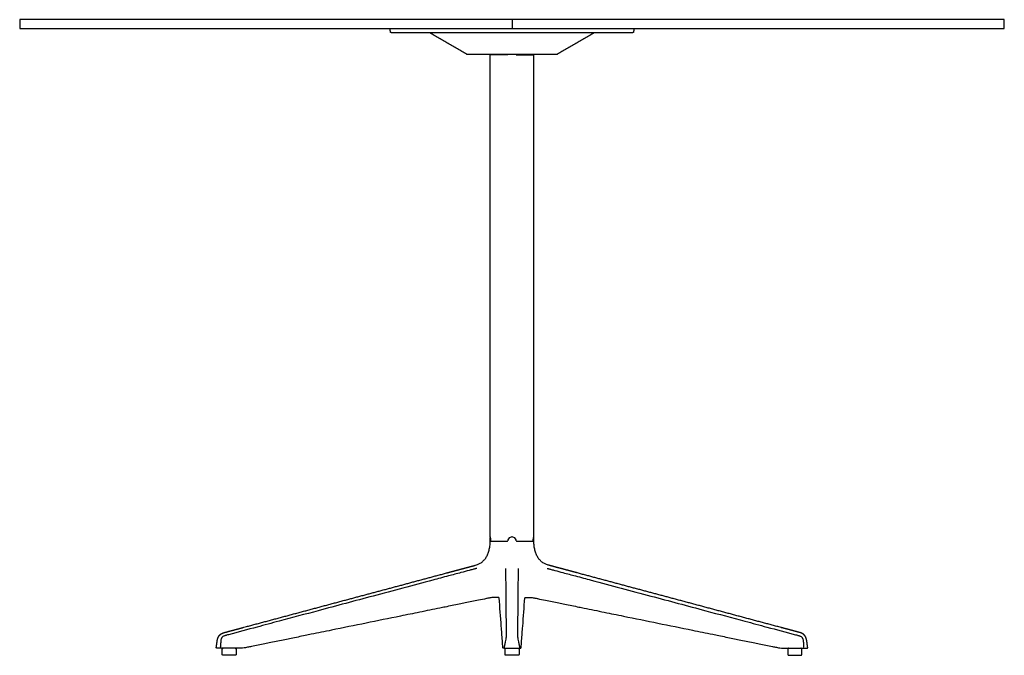
# Model space of a CAD drawing. Units: millimetres. Extents: x -471 to 1855, y -471 to 1571.
# Drawn here: x 724 to 1855, y 841 to 1571 of the extents above; entities that cross this region are included whole.
import ezdxf

# ---------------------------------------------------------------- set-up
doc = ezdxf.new("R2010")
doc.units = ezdxf.units.MM
doc.header["$MEASUREMENT"] = 0
doc.layers.add('Plank_MisterX_9511-01_2D', color=7, linetype='Continuous')

msp = doc.modelspace()

# ---------------------------------------------------------------- linework, layer by layer
at = {"layer": 'Plank_MisterX_9511-01_2D'}
for p, q in [((1289.7, 1556.5), (1151, 1556.5)), ((1428.3, 1556.5), (1289.7, 1556.5))]:
    msp.add_line(p, q, dxfattribs=at)
for points in [[(724, 1561.5), (1855.3, 1561.5), (1855.3, 1571.5), (724, 1571.5), (724, 1561.5)], [(1289.7, 1571.5), (1289.7, 1561.5)], [(1264.8, 976.9), (1264.7, 976.9)], [(1314.7, 976.9), (1314.5, 976.9)], [(1265.1, 972.4), (1265.8, 972.4)], [(1265.8, 972.4), (1284.2, 972.4)], [(1295.1, 972.4), (1313.5, 972.4)], [(1313.5, 972.4), (1314.2, 972.4)], [(1281.6, 849.5), (1280, 849.5)], [(1297.7, 849.5), (1299.3, 849.5)]]:
    msp.add_lwpolyline(points, dxfattribs=at)
for centre, radius, start, end in [((1289.7, 972.4), 5.01, 115.2715, 173.7637), ((1289.7, 972.3), 5.04, 90.2378, 115.2715), ((1289.6, 972.3), 5.04, 64.7285, 89.7622), ((1289.6, 972.4), 5.01, 6.2363, 64.7285)]:
    msp.add_arc(centre, radius, start, end, dxfattribs=at)
for points, weights, degree, knots in [([(1149.7, 1560.3), (1149.6, 1560.8), (1149.9, 1561.1), (1150.2, 1561.5), (1150.7, 1561.5)], [1, 0.913545529998, 1, 0.913545529998, 1], 2, [0, 0, 0, 0.837758, 0.837758, 1.675516, 1.675516, 1.675516]), ([(1428.7, 1561.5), (1429.1, 1561.5), (1429.4, 1561.1), (1429.7, 1560.8), (1429.6, 1560.3)], [1, 0.913545529998, 1, 0.913545529998, 1], 2, [-1.675516, -1.675516, -1.675516, -0.837758, -0.837758, 0, 0, 0]), ([(1265.8, 972.4), (1265.8, 972.4), (1265.8, 972.4), (1265.7, 972.4), (1265.7, 972.4), (1265.6, 972.4), (1265.5, 972.5), (1265.4, 972.6), (1265.3, 972.8), (1265.3, 973), (1265.3, 973)], [1, 0.997353435312, 0.997353435312, 1, 1, 1, 1, 1, 1, 1, 1], 3, [-0.0891879, -0.0891879, -0.0891879, -0.0891879, 0, 0, 0, 0.1023719, 0.2053173, 0.4101084, 0.6188832, 0.8706505, 0.8706505, 0.8706505, 0.8706505]), ([(1313.5, 972.4), (1313.5, 972.4), (1313.6, 972.4), (1313.6, 972.4), (1313.6, 972.4), (1313.7, 972.4), (1313.8, 972.5), (1313.9, 972.6), (1314, 972.8), (1314, 973), (1314, 973)], [1, 0.997353435312, 0.997353435312, 1, 1, 1, 1, 1, 1, 1, 1], 3, [-0.0891879, -0.0891879, -0.0891879, -0.0891879, 0, 0, 0, 0.1023719, 0.2053173, 0.4101084, 0.6188832, 0.8706505, 0.8706505, 0.8706505, 0.8706505]), ([(949.9, 850.6), (950, 851.6), (950.1, 852.6), (950.3, 853.6), (950.3, 853.9), (950.4, 854.3), (950.4, 854.7), (950.5, 855.1), (950.5, 855.4), (950.6, 855.8), (950.7, 856.2), (950.7, 856.5), (950.8, 856.9), (950.8, 857.2), (950.8, 857.5), (950.9, 857.8), (950.9, 858.2), (951, 858.5), (951.1, 858.9), (951.1, 859.2), (951.2, 859.5), (951.3, 859.9), (951.4, 860.4), (951.6, 860.9), (951.8, 861.5), (952, 862), (952.2, 862.5), (952.5, 863), (952.6, 863.2), (952.7, 863.4), (952.9, 863.6), (953, 863.8), (953.1, 864), (953.3, 864.2), (953.4, 864.3), (953.6, 864.5), (953.7, 864.7), (953.9, 864.8), (954.1, 865), (954.2, 865.1), (954.6, 865.5), (955, 865.8), (955.5, 866.1), (955.9, 866.3), (956.4, 866.6), (956.8, 866.8), (957, 866.8), (957.1, 866.9), (957.3, 867), (957.4, 867), (957.6, 867.1), (957.7, 867.1), (957.9, 867.2), (958, 867.3), (958.2, 867.3), (958.3, 867.4), (958.5, 867.4), (958.6, 867.5), (958.8, 867.5), (959, 867.6), (959.2, 867.6), (959.4, 867.7), (959.5, 867.7), (959.7, 867.8), (959.9, 867.8), (960, 867.9), (960.2, 867.9), (960.3, 867.9), (960.4, 868), (960.6, 868), (960.9, 868.1), (961.2, 868.2), (961.5, 868.2), (963, 868.7), (964.6, 869.1), (966.2, 869.5), (967.7, 869.9), (969.3, 870.3), (970.9, 870.8), (972.4, 871.2), (974, 871.6), (975.6, 872), (977.1, 872.4), (978.7, 872.9), (980.3, 873.3), (1000.5, 878.7), (1020.8, 884.1), (1041.1, 889.6), (1061.4, 895), (1081.7, 900.5), (1102, 905.9), (1120.7, 910.9), (1139.4, 915.9), (1158.2, 920.9), (1176.9, 926), (1195.6, 931), (1214.4, 936), (1217.5, 936.9), (1220.7, 937.7), (1223.9, 938.6), (1227.1, 939.4), (1230.3, 940.3), (1233.4, 941.1), (1236.4, 941.9), (1239.4, 942.7), (1242.4, 943.5), (1243, 943.7), (1243.6, 943.8), (1244.2, 944), (1244.9, 944.2), (1245.5, 944.3), (1246.1, 944.5), (1246.6, 944.6), (1247.1, 944.8), (1247.5, 944.9), (1247.7, 944.9), (1247.8, 945), (1247.9, 945)], [1, 0.999999999959, 0.999999999959, 1, 0.9999999987, 0.9999999987, 1, 0.999999983031, 0.999999983031, 1, 0.99999973243, 0.99999973243, 1, 0.999980465135, 0.999980465135, 1, 0.999852144247, 0.999852144247, 1, 0.999771829498, 0.999771829498, 1, 0.998951875852, 0.998951875852, 1, 1, 1, 1, 0.999456342143, 0.999456342143, 1, 0.999381580227, 0.999381580227, 1, 0.999414980657, 0.999414980657, 1, 0.999428464921, 0.999428464921, 1, 0.99766804138, 0.99766804138, 1, 0.998580544357, 0.998580544357, 1, 0.999907633774, 0.999907633774, 1, 0.999925091536, 0.999925091536, 1, 0.999938725497, 0.999938725497, 1, 0.99995157244, 0.99995157244, 1, 0.999943938316, 0.999943938316, 1, 0.999969637855, 0.999969637855, 1, 0.999998872234, 0.999998872234, 1, 0.999999888599, 0.999999888599, 1, 0.999999986432, 0.999999986432, 1, 0.999999999962, 0.999999999962, 1, 0.999999999857, 0.999999999857, 1, 0.999999999982, 0.999999999982, 1, 1, 1, 1, 1, 1, 1, 1, 1, 1, 1, 1, 1, 1, 1, 1, 1, 1, 1, 0.999999999999, 0.999999999999, 1, 0.999999999998, 0.999999999998, 1, 0.999999999074, 0.999999999074, 1, 0.999999964033, 0.999999964033, 1, 0.999999266897, 0.999999266897, 1, 0.99993267239, 0.99993267239, 1], 3, [0, 0, 0, 0, 3.013545, 3.013545, 3.013545, 4.146728, 4.146728, 4.146728, 5.280046, 5.280046, 5.280046, 6.370929, 6.370929, 6.370929, 7.326603, 7.326603, 7.326603, 8.365595, 8.365595, 8.365595, 9.404005, 9.404005, 9.404005, 11.058402, 11.058402, 11.058402, 12.712577, 12.712577, 12.712577, 13.434598, 13.434598, 13.434598, 14.15619, 14.15619, 14.15619, 14.840675, 14.840675, 14.840675, 15.525899, 15.525899, 15.525899, 17.0653, 17.0653, 17.0653, 18.604618, 18.604618, 18.604618, 19.08775, 19.08775, 19.08775, 19.571529, 19.571529, 19.571529, 20.055037, 20.055037, 20.055037, 20.538594, 20.538594, 20.538594, 21.098488, 21.098488, 21.098488, 21.65882, 21.65882, 21.65882, 22.111423, 22.111423, 22.111423, 22.563675, 22.563675, 22.563675, 23.468126, 23.468126, 23.468126, 28.330617, 28.330617, 28.330617, 33.19327, 33.19327, 33.19327, 38.055864, 38.055864, 38.055864, 42.918397, 42.918397, 42.918397, 105.915856, 105.915856, 105.915856, 168.912951, 168.912951, 168.912951, 227.096937, 227.096937, 227.096937, 285.281143, 285.281143, 285.281143, 295.158186, 295.158186, 295.158186, 305.035085, 305.035085, 305.035085, 314.308345, 314.308345, 314.308345, 316.215315, 316.215315, 316.215315, 318.122265, 318.122265, 318.122265, 319.638733, 319.638733, 319.638733, 319.966279, 319.966279, 319.966279, 319.966279]), ([(1629.4, 850.6), (1629.3, 851.6), (1629.2, 852.6), (1629, 853.6), (1629, 853.9), (1628.9, 854.3), (1628.9, 854.7), (1628.8, 855.1), (1628.8, 855.4), (1628.7, 855.8), (1628.7, 856.2), (1628.6, 856.5), (1628.6, 856.9), (1628.5, 857.2), (1628.5, 857.5), (1628.4, 857.8), (1628.4, 858.2), (1628.3, 858.5), (1628.2, 858.9), (1628.2, 859.2), (1628.1, 859.5), (1628, 859.9), (1627.9, 860.4), (1627.7, 860.9), (1627.5, 861.5), (1627.3, 862), (1627.1, 862.5), (1626.8, 863), (1626.7, 863.2), (1626.6, 863.4), (1626.4, 863.6), (1626.3, 863.8), (1626.2, 864), (1626, 864.2), (1625.9, 864.3), (1625.7, 864.5), (1625.6, 864.7), (1625.4, 864.8), (1625.2, 865), (1625.1, 865.1), (1624.7, 865.5), (1624.3, 865.8), (1623.8, 866.1), (1623.4, 866.3), (1622.9, 866.6), (1622.5, 866.8), (1622.3, 866.8), (1622.2, 866.9), (1622, 867), (1621.9, 867), (1621.7, 867.1), (1621.6, 867.1), (1621.4, 867.2), (1621.3, 867.3), (1621.1, 867.3), (1621, 867.4), (1620.8, 867.4), (1620.7, 867.5), (1620.5, 867.5), (1620.3, 867.6), (1620.1, 867.6), (1619.9, 867.7), (1619.8, 867.7), (1619.6, 867.8), (1619.4, 867.8), (1619.3, 867.9), (1619.2, 867.9), (1619, 867.9), (1618.9, 868), (1618.7, 868), (1618.4, 868.1), (1618.1, 868.2), (1617.8, 868.2), (1616.3, 868.7), (1614.7, 869.1), (1613.1, 869.5), (1611.6, 869.9), (1610, 870.3), (1608.4, 870.8), (1606.9, 871.2), (1605.3, 871.6), (1603.8, 872), (1602.2, 872.4), (1600.6, 872.9), (1599.1, 873.3), (1578.8, 878.7), (1558.5, 884.1), (1538.2, 889.6), (1517.9, 895), (1497.6, 900.5), (1477.4, 905.9), (1458.6, 910.9), (1439.9, 915.9), (1421.2, 920.9), (1402.4, 926), (1383.7, 931), (1364.9, 936), (1361.8, 936.9), (1358.6, 937.7), (1355.4, 938.6), (1352.2, 939.4), (1349, 940.3), (1345.9, 941.1), (1342.9, 941.9), (1339.9, 942.7), (1336.9, 943.5), (1336.3, 943.7), (1335.7, 943.8), (1335.1, 944), (1334.5, 944.2), (1333.8, 944.3), (1333.2, 944.5), (1332.7, 944.6), (1332.3, 944.8), (1331.8, 944.9), (1331.7, 944.9), (1331.6, 945), (1331.4, 945)], [1, 0.999999999959, 0.999999999959, 1, 0.9999999987, 0.9999999987, 1, 0.999999983031, 0.999999983031, 1, 0.99999973243, 0.99999973243, 1, 0.999980465135, 0.999980465135, 1, 0.999852144247, 0.999852144247, 1, 0.999771829498, 0.999771829498, 1, 0.998951875852, 0.998951875852, 1, 1, 1, 1, 0.999456342143, 0.999456342143, 1, 0.999381580227, 0.999381580227, 1, 0.999414980657, 0.999414980657, 1, 0.999428464921, 0.999428464921, 1, 0.99766804138, 0.99766804138, 1, 0.998580544357, 0.998580544357, 1, 0.999907633774, 0.999907633774, 1, 0.999925091536, 0.999925091536, 1, 0.999938725497, 0.999938725497, 1, 0.99995157244, 0.99995157244, 1, 0.999943938316, 0.999943938316, 1, 0.999969637855, 0.999969637855, 1, 0.999998872234, 0.999998872234, 1, 0.999999888599, 0.999999888599, 1, 0.999999986432, 0.999999986432, 1, 0.999999999962, 0.999999999962, 1, 0.999999999857, 0.999999999857, 1, 0.999999999982, 0.999999999982, 1, 1, 1, 1, 1, 1, 1, 1, 1, 1, 1, 1, 1, 1, 1, 1, 1, 1, 1, 0.999999999999, 0.999999999999, 1, 0.999999999998, 0.999999999998, 1, 0.999999999074, 0.999999999074, 1, 0.999999964033, 0.999999964033, 1, 0.999999266897, 0.999999266897, 1, 0.99993267239, 0.99993267239, 1], 3, [0, 0, 0, 0, 3.013545, 3.013545, 3.013545, 4.146728, 4.146728, 4.146728, 5.280046, 5.280046, 5.280046, 6.370929, 6.370929, 6.370929, 7.326603, 7.326603, 7.326603, 8.365595, 8.365595, 8.365595, 9.404005, 9.404005, 9.404005, 11.058402, 11.058402, 11.058402, 12.712577, 12.712577, 12.712577, 13.434598, 13.434598, 13.434598, 14.15619, 14.15619, 14.15619, 14.840675, 14.840675, 14.840675, 15.525899, 15.525899, 15.525899, 17.0653, 17.0653, 17.0653, 18.604618, 18.604618, 18.604618, 19.08775, 19.08775, 19.08775, 19.571529, 19.571529, 19.571529, 20.055037, 20.055037, 20.055037, 20.538594, 20.538594, 20.538594, 21.098488, 21.098488, 21.098488, 21.65882, 21.65882, 21.65882, 22.111423, 22.111423, 22.111423, 22.563675, 22.563675, 22.563675, 23.468126, 23.468126, 23.468126, 28.330617, 28.330617, 28.330617, 33.19327, 33.19327, 33.19327, 38.055864, 38.055864, 38.055864, 42.918397, 42.918397, 42.918397, 105.915856, 105.915856, 105.915856, 168.912951, 168.912951, 168.912951, 227.096937, 227.096937, 227.096937, 285.281143, 285.281143, 285.281143, 295.158186, 295.158186, 295.158186, 305.035085, 305.035085, 305.035085, 314.308345, 314.308345, 314.308345, 316.215315, 316.215315, 316.215315, 318.122265, 318.122265, 318.122265, 319.638733, 319.638733, 319.638733, 319.966279, 319.966279, 319.966279, 319.966279]), ([(951.6, 849.5), (951.5, 849.5), (951.4, 849.5), (951.3, 849.5), (951.1, 849.5), (951, 849.5), (950.9, 849.5), (950.9, 849.5), (950.9, 849.5)], [1, 1, 1, 1, 1, 1, 1, 0.999999999998, 1], 2, [-0.7121647, -0.7121647, -0.7121647, -0.571425, -0.571425, -0.2582966, -0.2582966, -0.0647398, -0.0647398, 0, 0, 0]), ([(1280.6, 850.6), (1280.5, 850.2), (1280.8, 849.8), (1281.1, 849.5), (1281.6, 849.5)], [1, 0.90418633096, 1, 0.90418633096, 1], 2, [0, 0, 0, 0.884725, 0.884725, 1.76945, 1.76945, 1.76945]), ([(1297.7, 849.5), (1298.2, 849.5), (1298.5, 849.8), (1298.8, 850.2), (1298.7, 850.6)], [1, 0.90418633096, 1, 0.90418633096, 1], 2, [-1.76945, -1.76945, -1.76945, -0.884725, -0.884725, 0, 0, 0]), ([(1627.7, 849.5), (1627.8, 849.5), (1627.9, 849.5), (1628, 849.5), (1628.2, 849.5), (1628.3, 849.5), (1628.4, 849.5), (1628.4, 849.5), (1628.4, 849.5)], [1, 1, 1, 1, 1, 1, 1, 0.999999999998, 1], 2, [-0.7121647, -0.7121647, -0.7121647, -0.571425, -0.571425, -0.2582966, -0.2582966, -0.0647398, -0.0647398, 0, 0, 0])]:
    msp.add_rational_spline(points, weights, degree=degree, knots=knots, dxfattribs=at)
for points, degree in [([(1150, 1557.3), (1149.8, 1558.8), (1149.7, 1560.3)], 2), ([(1429.6, 1560.3), (1429.5, 1558.8), (1429.3, 1557.3)], 2), ([(1237.5, 1531.7), (1237.5, 1531.7), (1237.5, 1531.7)], 2), ([(1289.7, 1531.5), (1272.6, 1531.5), (1255.5, 1531.5), (1238.5, 1531.5)], 3), ([(1264.7, 1251.9), (1264.7, 1391.7), (1264.7, 1531.5)], 2), ([(1272, 1531), (1268.7, 1531), (1265.3, 1531)], 2), ([(1283.9, 1531), (1277.9, 1531), (1272, 1531)], 2), ([(1340.8, 1531.5), (1323.8, 1531.5), (1306.7, 1531.5), (1289.7, 1531.5)], 3), ([(1295.4, 1531), (1301.4, 1531), (1307.3, 1531)], 2), ([(1307.3, 1531), (1310.7, 1531), (1314, 1531)], 2), ([(1314.7, 1251.9), (1314.7, 1391.7), (1314.7, 1531.5)], 2), ([(1341.8, 1531.7), (1341.8, 1531.7), (1341.8, 1531.7)], 2), ([(1264.7, 977.9), (1264.7, 1114.9), (1264.7, 1251.9)], 2), ([(1314.7, 977.9), (1314.7, 1114.9), (1314.7, 1251.9)], 2), ([(1264.7, 977.9), (1264.7, 977.9), (1264.7, 977.9)], 2), ([(1314.7, 977.9), (1314.7, 977.9), (1314.7, 977.9)], 2), ([(1249.1, 941.3), (1249.1, 941.3), (1249.1, 941.3)], 2), ([(1330.2, 941.3), (1330.2, 941.3), (1330.2, 941.3)], 2), ([(1271.4, 907.9), (1271.3, 907.9), (1271.1, 907.9), (1271, 907.9), (1270.8, 907.9), (1270.7, 907.9)], 5), ([(1307.9, 907.9), (1308, 907.9), (1308.2, 907.9), (1308.3, 907.9), (1308.5, 907.9), (1308.6, 907.9)], 5), ([(979.1, 849.5), (966.8, 849.5), (954.6, 849.5)], 2), ([(1283.9, 849.5), (1286.8, 849.5), (1289.7, 849.5)], 2), ([(1289.7, 849.5), (1292.5, 849.5), (1295.4, 849.5)], 2), ([(1600.2, 849.5), (1612.5, 849.5), (1624.7, 849.5)], 2), ([(956.7, 842.5), (956.7, 845.5), (956.7, 848.5)], 2), ([(972.7, 848.5), (972.7, 845.5), (972.7, 842.5)], 2), ([(1281.7, 842.5), (1281.7, 845.5), (1281.7, 848.5)], 2), ([(1289.7, 841.5), (1286.2, 841.5), (1282.7, 841.5)], 2), ([(1296.7, 841.5), (1293.2, 841.5), (1289.7, 841.5)], 2), ([(1297.7, 848.5), (1297.7, 845.5), (1297.7, 842.5)], 2), ([(1606.6, 848.5), (1606.6, 845.5), (1606.6, 842.5)], 2), ([(1622.6, 842.5), (1622.6, 845.5), (1622.6, 848.5)], 2)]:
    msp.add_open_spline(points, degree=degree, dxfattribs=at)
for points, weights in [([(1151, 1556.5), (1150.1, 1556.5), (1150, 1557.3)], [1, 0.74316332998, 1]), ([(1195.1, 1556.2), (1194.7, 1556.4), (1194.2, 1556.5)], [1, 0.970124200183, 1]), ([(1237.5, 1531.7), (1216.3, 1544), (1195.1, 1556.2)], [1, 0.999999999674, 1]), ([(1384.2, 1556.2), (1363, 1544), (1341.8, 1531.7)], [1, 0.999999999674, 1]), ([(1385.1, 1556.5), (1384.6, 1556.4), (1384.2, 1556.2)], [1, 0.970124200183, 1]), ([(1429.3, 1557.3), (1429.2, 1556.5), (1428.3, 1556.5)], [1, 0.74316332998, 1]), ([(1238.5, 1531.5), (1238, 1531.5), (1237.5, 1531.7)], [1, 0.966029050989, 1]), ([(1284.9, 1531.5), (1284.5, 1530.9), (1283.9, 1531)], [1, 0.892186338453, 1]), ([(1294.4, 1531.5), (1294.8, 1530.9), (1295.4, 1531)], [1, 0.892186338453, 1]), ([(1341.8, 1531.7), (1341.4, 1531.5), (1340.8, 1531.5)], [1, 0.966029050989, 1]), ([(1264.7, 972.4), (1264.7, 974.6), (1264.7, 976.9)], [1, 0.999999999516, 1]), ([(1314.7, 972.4), (1314.7, 974.6), (1314.7, 976.9)], [1, 0.999999999516, 1]), ([(1265.1, 972.8), (1265.1, 972.6), (1265.1, 972.4)], [1, 0.99879514191, 1]), ([(1284.2, 972.4), (1284.6, 972.5), (1284.7, 972.9)], [1, 0.793989679202, 1]), ([(1284.7, 972.9), (1284.7, 972.9), (1284.7, 972.9)], [1, 0.999952753488, 1]), ([(1294.6, 972.9), (1294.7, 972.5), (1295.1, 972.4)], [1, 0.793989679202, 1]), ([(1294.6, 972.9), (1294.6, 972.9), (1294.6, 972.9)], [1, 0.999952753488, 1]), ([(1314.2, 972.4), (1314.2, 972.6), (1314.2, 972.8)], [1, 0.99879514191, 1]), ([(1260.7, 906.7), (1260.6, 906.6), (1260.4, 906.6)], [1, 0.999999405675, 1]), ([(1260.9, 906.7), (1260.8, 906.7), (1260.7, 906.7)], [1, 0.999999846709, 1]), ([(1260.9, 906.7), (1260.9, 906.7), (1260.9, 906.7)], [1, 0.999999999523, 1]), ([(1274.9, 907.4), (1274.9, 907.4), (1274.9, 907.4)], [0.999996632023, 0.99987911031, 1]), ([(1304.4, 907.4), (1304.4, 907.4), (1304.4, 907.4)], [0.999996632023, 0.99987911031, 1]), ([(1318.4, 906.7), (1318.4, 906.7), (1318.4, 906.7)], [1, 0.999999999523, 1]), ([(1318.4, 906.7), (1318.5, 906.7), (1318.6, 906.7)], [1, 0.999999846709, 1]), ([(1318.6, 906.7), (1318.8, 906.6), (1318.9, 906.6)], [1, 0.999999405675, 1]), ([(1243.9, 903.2), (1244, 903.2), (1244, 903.2)], [1, 0.999999999994, 1]), ([(1335.4, 903.2), (1335.3, 903.2), (1335.3, 903.2)], [1, 0.999999999994, 1]), ([(949.9, 850.6), (949.9, 850.6), (949.9, 850.6)], [1, 0.999987625705, 1]), ([(955, 856.9), (954.7, 853.8), (954.5, 850.6)], [1, 0.999982987703, 1]), ([(956.7, 848.5), (956.7, 849.4), (957.6, 849.5)], [1, 0.722696142307, 1]), ([(971.7, 849.5), (972.7, 849.4), (972.7, 848.5)], [1, 0.713981243573, 0.999999999998]), ([(979.2, 849.5), (979.2, 849.5), (979.2, 849.5)], [1, 0.999999656637, 1]), ([(980, 849.6), (980.1, 849.5), (980.1, 849.6)], [0.999998095217, 0.999999011217, 1]), ([(1281.8, 856.9), (1281.2, 853.8), (1280.6, 850.6)], [1, 0.999999913128, 1]), ([(1281.7, 848.5), (1281.7, 849.4), (1282.6, 849.5)], [0.999999999992, 0.717885033796, 1]), ([(1296.7, 849.5), (1297.7, 849.4), (1297.7, 848.5)], [1, 0.717885033796, 0.999999999992]), ([(1298.7, 850.6), (1298.1, 853.8), (1297.5, 856.9)], [1, 0.999999913128, 1]), ([(1599.3, 849.6), (1599.3, 849.5), (1599.2, 849.6)], [0.999998095217, 0.999999011217, 1]), ([(1600.1, 849.5), (1600.1, 849.5), (1600.1, 849.5)], [1, 0.999999656637, 1]), ([(1607.6, 849.5), (1606.6, 849.4), (1606.6, 848.5)], [1, 0.713981243573, 0.999999999998]), ([(1622.6, 848.5), (1622.6, 849.4), (1621.7, 849.5)], [1, 0.722696142307, 1]), ([(1624.4, 856.9), (1624.6, 853.8), (1624.8, 850.6)], [1, 0.999982987703, 1]), ([(1629.4, 850.6), (1629.4, 850.6), (1629.4, 850.6)], [1, 0.999987625705, 1]), ([(957.7, 841.5), (956.7, 841.5), (956.7, 842.5)], [1, 0.707107385626, 1]), ([(972.7, 842.5), (972.7, 841.5), (971.7, 841.5)], [0.999999999979, 0.707247251594, 1]), ([(1282.7, 841.5), (1281.7, 841.5), (1281.7, 842.5)], [1, 0.707136338239, 0.999999999996]), ([(1297.7, 842.5), (1297.7, 841.5), (1296.7, 841.5)], [0.999999999996, 0.707136338239, 1]), ([(1606.6, 842.5), (1606.6, 841.5), (1607.6, 841.5)], [0.999999999979, 0.707247251594, 1]), ([(1621.6, 841.5), (1622.6, 841.5), (1622.6, 842.5)], [1, 0.707107385626, 1])]:
    msp.add_rational_spline(points, weights, degree=2, dxfattribs=at)
for points, degree, knots in [([(1265.3, 1531), (1265.3, 1531), (1265.2, 1531), (1265.2, 1531.2), (1265.1, 1531.4), (1265.1, 1531.5)], 3, [-0.116359, -0.116359, -0.116359, -0.116359, 0.402099, 0.830375, 1.041209, 1.041209, 1.041209, 1.041209]), ([(1314, 1531), (1314, 1531), (1314.1, 1531), (1314.2, 1531.2), (1314.2, 1531.4), (1314.2, 1531.5)], 3, [-0.116359, -0.116359, -0.116359, -0.116359, 0.402099, 0.830375, 1.041209, 1.041209, 1.041209, 1.041209]), ([(1264.8, 977.4), (1264.7, 977.4), (1264.7, 977.5), (1264.7, 977.6), (1264.7, 977.7), (1264.7, 977.8), (1264.7, 977.8), (1264.7, 977.9), (1264.7, 977.9)], 3, [0, 0, 0, 0, 0.1033994, 0.2086547, 0.4208861, 0.4365291, 0.483719, 0.5311263, 0.5311263, 0.5311263, 0.5311263]), ([(1264.7, 976.9), (1264.8, 976.2), (1264.9, 975.2), (1265, 974), (1265, 973.3), (1265.1, 973), (1265.1, 972.8)], 3, [-4.067217, -4.067217, -4.067217, -4.067217, -2.010934, -1.009271, -0.511061, 0, 0, 0, 0]), ([(1265.3, 973), (1265.3, 973.2), (1265.2, 973.6), (1265.2, 974.3), (1265.1, 975.6), (1264.9, 976.6), (1264.8, 977.4)], 3, [0, 0, 0, 0, 0.549486, 1.086871, 2.153258, 4.351343, 4.351343, 4.351343, 4.351343]), ([(1314, 973), (1314, 973.2), (1314.1, 973.6), (1314.1, 974.3), (1314.2, 975.6), (1314.4, 976.6), (1314.6, 977.4)], 3, [0, 0, 0, 0, 0.549486, 1.086871, 2.153258, 4.351343, 4.351343, 4.351343, 4.351343]), ([(1314.2, 972.8), (1314.3, 973), (1314.3, 973.3), (1314.3, 974), (1314.4, 975.2), (1314.5, 976.2), (1314.7, 976.9)], 3, [0, 0, 0, 0, 0.511061, 1.009271, 2.010934, 4.067217, 4.067217, 4.067217, 4.067217]), ([(1314.6, 977.4), (1314.6, 977.4), (1314.6, 977.5), (1314.6, 977.6), (1314.6, 977.7), (1314.6, 977.8), (1314.7, 977.8), (1314.7, 977.9), (1314.7, 977.9)], 3, [0, 0, 0, 0, 0.1033994, 0.2086547, 0.4208861, 0.4365291, 0.483719, 0.5311263, 0.5311263, 0.5311263, 0.5311263]), ([(1247.9, 945), (1248.5, 945.2), (1249.8, 945.6), (1252.2, 946.6), (1254.9, 948.2), (1257.3, 950.4), (1258.9, 952.4), (1260, 954), (1261.1, 955.8), (1261.9, 957.8), (1262.7, 959.9), (1263.6, 962.9), (1264.2, 966.1), (1264.5, 969.6), (1264.6, 971.5), (1264.7, 972.4)], 3, [0, 0, 0, 0, 2.096188, 3.942678, 7.787648, 11.654367, 13.502859, 15.530271, 17.54841, 19.755119, 21.986642, 24.206402, 29.156812, 31.930738, 34.682378, 34.682378, 34.682378, 34.682378]), ([(1331.4, 945), (1330.8, 945.2), (1329.5, 945.6), (1327.1, 946.6), (1324.4, 948.2), (1322, 950.4), (1320.4, 952.4), (1319.3, 954), (1318.2, 955.8), (1317.4, 957.8), (1316.6, 959.9), (1315.7, 962.9), (1315.2, 966.1), (1314.8, 969.6), (1314.7, 971.5), (1314.7, 972.4)], 3, [0, 0, 0, 0, 2.096188, 3.942678, 7.787648, 11.654367, 13.502859, 15.530271, 17.54841, 19.755119, 21.986642, 24.206402, 29.156812, 31.930738, 34.682378, 34.682378, 34.682378, 34.682378]), ([(1249.1, 941.3), (1248.9, 941.2), (1248.5, 941.1), (1247.5, 940.8), (1246.2, 940.5), (1243.7, 939.8), (1238.7, 938.5), (1229.4, 936), (1215.4, 932.3), (1181.8, 923.3), (1131.9, 910), (1073, 894.2), (1028.6, 882.4), (994.2, 873.2), (974.1, 867.8), (962.2, 864.6), (961.1, 864.3), (960.7, 864.2), (960.7, 864.2)], 3, [0, 0, 0, 0, 0.583586, 1.341038, 3.031569, 4.664437, 8.86225, 18.657772, 33.582868, 52.240669, 123.138866, 188.439788, 235.0832, 261.203508, 295.136857, 297.52731, 298.285565, 298.518663, 298.518663, 298.518663, 298.518663]), ([(1282.2, 941.3), (1282.2, 941.2), (1282.2, 940.9), (1282.2, 940.1), (1282.3, 933.5), (1282.4, 922.2), (1282.6, 907.7), (1282.7, 892.3), (1282.8, 878.2), (1283, 867.8), (1283, 864.2)], 3, [0, 0, 0, 0, 0.290011, 0.756429, 2.41392, 20.231321, 34.673511, 45.747655, 66.457769, 77.057056, 77.057056, 77.057056, 77.057056]), ([(1296.3, 864.2), (1296.4, 867.8), (1296.5, 878.2), (1296.6, 892.3), (1296.7, 907.7), (1296.9, 922.2), (1297, 933.5), (1297.1, 940.1), (1297.1, 940.9), (1297.1, 941.2), (1297.1, 941.3)], 3, [-77.057056, -77.057056, -77.057056, -77.057056, -66.457769, -45.747655, -34.673511, -20.231321, -2.41392, -0.756429, -0.290011, 0, 0, 0, 0]), ([(1330.2, 941.3), (1330.4, 941.2), (1330.9, 941.1), (1331.8, 940.8), (1333.1, 940.5), (1335.6, 939.8), (1340.6, 938.5), (1349.9, 936), (1363.9, 932.3), (1397.5, 923.3), (1447.4, 910), (1506.3, 894.2), (1550.7, 882.4), (1585.1, 873.2), (1605.2, 867.8), (1617.2, 864.6), (1618.2, 864.3), (1618.6, 864.2), (1618.6, 864.2)], 3, [0, 0, 0, 0, 0.583586, 1.341038, 3.031569, 4.664437, 8.86225, 18.657772, 33.582868, 52.240669, 123.138866, 188.439788, 235.0832, 261.203508, 295.136857, 297.52731, 298.285565, 298.518663, 298.518663, 298.518663, 298.518663]), ([(1260.4, 906.6), (1257.3, 905.9), (1249.2, 904.3), (1238.7, 902.2), (1225.9, 899.6), (1216.2, 897.6), (1201, 894.5), (1184, 891), (1142.5, 882.6), (1100.9, 874.1), (1064.5, 866.7), (1048.9, 863.5), (1038.9, 861.4), (1025.7, 858.8), (1015.6, 856.7), (1002.8, 854.1), (993.8, 852.2), (985.7, 850.6), (982.6, 850), (980, 849.6)], 3, [-285.141056, -285.141056, -285.141056, -285.141056, -275.631174, -260.19881, -253.065724, -236.422515, -230.489817, -206.754296, -184.160471, -103.390044, -79.626403, -72.498204, -55.859546, -48.729426, -32.099292, -24.969202, -9.507591, -4.751995, 0, 0, 0, 0]), ([(1270.7, 907.9), (1270.2, 907.9), (1269.5, 907.9), (1268, 907.9), (1266.3, 907.7), (1264.5, 907.4), (1262.7, 907.1), (1261.6, 906.8), (1260.9, 906.7)], 3, [0, 0, 0, 0, 1.338572, 2.286396, 4.317935, 6.591256, 7.840667, 9.863208, 9.863208, 9.863208, 9.863208]), ([(1274.9, 907.4), (1274.9, 907.4), (1274.9, 907.5), (1274.9, 907.5), (1274.7, 907.6), (1274.5, 907.7), (1274.1, 907.8), (1273.6, 907.9), (1273, 907.9), (1272.4, 907.9), (1271.9, 907.9), (1271.6, 907.9), (1271.4, 907.9)], 3, [0, 0, 0, 0, 0.036179, 0.086023, 0.210464, 0.510838, 0.867082, 1.273141, 2.157364, 2.674525, 2.986627, 3.624202, 3.624202, 3.624202, 3.624202]), ([(1279.2, 850.6), (1279.1, 851.8), (1278.9, 854.4), (1278.3, 862.5), (1277.8, 869.3), (1276.5, 885.7), (1275.7, 896.6), (1274.9, 907.5)], 3, [0.113866, 0.113866, 0.113866, 0.113866, 18.932361, 39.412361, 121.332361, 121.332361, 285.069354, 285.069354, 285.069354, 285.069354]), ([(1300.1, 850.6), (1300.2, 851.8), (1300.4, 854.4), (1301, 862.5), (1301.6, 869.3), (1302.8, 885.7), (1303.6, 896.6), (1304.4, 907.5)], 3, [0.113866, 0.113866, 0.113866, 0.113866, 18.932361, 39.412361, 121.332361, 121.332361, 285.069354, 285.069354, 285.069354, 285.069354]), ([(1304.4, 907.4), (1304.4, 907.4), (1304.4, 907.5), (1304.4, 907.5), (1304.6, 907.6), (1304.8, 907.7), (1305.2, 907.8), (1305.7, 907.9), (1306.3, 907.9), (1306.9, 907.9), (1307.4, 907.9), (1307.7, 907.9), (1307.9, 907.9)], 3, [0, 0, 0, 0, 0.036179, 0.086023, 0.210464, 0.510838, 0.867082, 1.273141, 2.157364, 2.674525, 2.986627, 3.624202, 3.624202, 3.624202, 3.624202]), ([(1308.6, 907.9), (1309.1, 907.9), (1309.8, 907.9), (1311.3, 907.9), (1313, 907.7), (1314.8, 907.4), (1316.7, 907.1), (1317.7, 906.8), (1318.4, 906.7)], 3, [0, 0, 0, 0, 1.338572, 2.286396, 4.317935, 6.591256, 7.840667, 9.863208, 9.863208, 9.863208, 9.863208]), ([(1318.9, 906.6), (1322, 905.9), (1330.1, 904.3), (1340.6, 902.2), (1353.4, 899.6), (1363.1, 897.6), (1378.3, 894.5), (1395.3, 891), (1436.8, 882.6), (1478.4, 874.1), (1514.8, 866.7), (1530.4, 863.5), (1540.5, 861.4), (1553.6, 858.8), (1563.7, 856.7), (1576.5, 854.1), (1585.5, 852.2), (1593.6, 850.6), (1596.7, 850), (1599.3, 849.6)], 3, [-285.141056, -285.141056, -285.141056, -285.141056, -275.631174, -260.19881, -253.065724, -236.422515, -230.489817, -206.754296, -184.160471, -103.390044, -79.626403, -72.498204, -55.859546, -48.729426, -32.099292, -24.969202, -9.507591, -4.751995, 0, 0, 0, 0]), ([(960.7, 864.2), (960.4, 864.2), (959.9, 864), (959, 863.7), (958, 863.3), (957.2, 862.8), (956.7, 862.3), (956.2, 861.8), (955.9, 861.2), (955.6, 860.5), (955.3, 859.7), (955.2, 858.8), (955, 857.9), (955, 857.3), (955, 857), (955, 856.9)], 3, [0, 0, 0, 0, 0.81093, 1.556895, 2.853761, 3.954607, 4.471509, 4.955058, 5.982779, 6.527063, 7.166268, 8.569998, 9.366509, 9.780492, 10.289883, 10.289883, 10.289883, 10.289883]), ([(1283, 864.2), (1283, 864.1), (1283, 863.7), (1282.9, 862.9), (1282.8, 862), (1282.6, 860.9), (1282.3, 859.3), (1282, 857.9), (1281.8, 856.9)], 3, [0, 0, 0, 0, 0.488506, 1.018889, 2.321835, 3.21521, 4.377479, 7.452596, 7.452596, 7.452596, 7.452596]), ([(1297.5, 856.9), (1297.3, 857.9), (1297, 859.3), (1296.7, 860.9), (1296.5, 862), (1296.4, 862.9), (1296.3, 863.7), (1296.3, 864.1), (1296.3, 864.2)], 3, [-7.452596, -7.452596, -7.452596, -7.452596, -4.377479, -3.21521, -2.321835, -1.018889, -0.488506, 0, 0, 0, 0]), ([(1618.6, 864.2), (1618.9, 864.2), (1619.4, 864), (1620.3, 863.7), (1621.3, 863.3), (1622.1, 862.8), (1622.6, 862.3), (1623.1, 861.8), (1623.4, 861.2), (1623.7, 860.5), (1624, 859.7), (1624.1, 858.8), (1624.3, 857.9), (1624.3, 857.3), (1624.3, 857), (1624.4, 856.9)], 3, [0, 0, 0, 0, 0.81093, 1.556895, 2.853761, 3.954607, 4.471509, 4.955058, 5.982779, 6.527063, 7.166268, 8.569998, 9.366509, 9.780492, 10.289883, 10.289883, 10.289883, 10.289883]), ([(950.9, 849.5), (950.8, 849.5), (950.6, 849.5), (950.4, 849.6), (950.1, 849.8), (949.9, 850.2), (949.8, 850.4), (949.9, 850.6)], 3, [0, 0, 0, 0, 0.223797, 0.42948, 0.855288, 1.280814, 1.71033, 1.71033, 1.71033, 1.71033]), ([(954.6, 849.5), (954.2, 849.5), (953.9, 849.5), (953.6, 849.5), (953.4, 849.5), (953.2, 849.5), (953.1, 849.5), (953, 849.5), (952.9, 849.5), (952.8, 849.5), (952.6, 849.5), (952.5, 849.5), (952.4, 849.5), (952.3, 849.5), (952.2, 849.5), (952.1, 849.5), (952, 849.5), (952, 849.5), (951.9, 849.5), (951.8, 849.5), (951.7, 849.5), (951.7, 849.5), (951.6, 849.5)], 2, [-2.997198, -2.997198, -2.997198, -2.333915, -2.333915, -1.815687, -1.815687, -1.522274, -1.522274, -1.348706, -1.348706, -1.044859, -1.044859, -0.782731, -0.782731, -0.595202, -0.595202, -0.478207, -0.478207, -0.313041, -0.313041, -0.161428, -0.161428, 0, 0, 0]), ([(980.1, 849.6), (980, 849.5), (979.8, 849.5), (979.5, 849.5), (979.3, 849.5), (979.1, 849.5)], 3, [296.333807, 296.333807, 296.333807, 296.333807, 296.887417, 297.699138, 298.182913, 298.182913, 298.182913, 298.182913]), ([(1280, 849.5), (1280, 849.5), (1279.8, 849.5), (1279.6, 849.6), (1279.4, 849.8), (1279.2, 850.2), (1279.2, 850.4), (1279.2, 850.6)], 3, [0, 0, 0, 0, 0.181815, 0.36397, 0.728922, 1.094826, 1.497372, 1.497372, 1.497372, 1.497372]), ([(1281.6, 849.5), (1281.6, 849.5), (1281.6, 849.5), (1281.7, 849.5), (1281.7, 849.5), (1281.8, 849.5), (1281.8, 849.5), (1281.8, 849.5), (1281.8, 849.5), (1281.9, 849.5), (1282, 849.5), (1282.1, 849.5), (1282.2, 849.5), (1282.3, 849.5), (1282.4, 849.5), (1282.5, 849.5), (1282.6, 849.5), (1282.7, 849.5), (1282.9, 849.5), (1283.1, 849.5), (1283.3, 849.5), (1283.6, 849.5), (1283.9, 849.5)], 2, [-2.278954, -2.278954, -2.278954, -2.232876, -2.232876, -2.160152, -2.160152, -2.088678, -2.088678, -2.030082, -2.030082, -1.883737, -1.883737, -1.686723, -1.686723, -1.479437, -1.479437, -1.308401, -1.308401, -0.988554, -0.988554, -0.581391, -0.581391, 0, 0, 0]), ([(1295.4, 849.5), (1295.7, 849.5), (1296, 849.5), (1296.2, 849.5), (1296.4, 849.5), (1296.6, 849.5), (1296.7, 849.5), (1296.8, 849.5), (1296.9, 849.5), (1297, 849.5), (1297.1, 849.5), (1297.2, 849.5), (1297.3, 849.5), (1297.4, 849.5), (1297.5, 849.5), (1297.5, 849.5), (1297.5, 849.5), (1297.6, 849.5), (1297.6, 849.5), (1297.6, 849.5), (1297.7, 849.5), (1297.7, 849.5), (1297.7, 849.5)], 2, [0, 0, 0, 0.581391, 0.581391, 0.988554, 0.988554, 1.308401, 1.308401, 1.479437, 1.479437, 1.686723, 1.686723, 1.883737, 1.883737, 2.030082, 2.030082, 2.088678, 2.088678, 2.160152, 2.160152, 2.232876, 2.232876, 2.278954, 2.278954, 2.278954]), ([(1299.3, 849.5), (1299.3, 849.5), (1299.5, 849.5), (1299.7, 849.6), (1299.9, 849.8), (1300.1, 850.2), (1300.1, 850.4), (1300.1, 850.6)], 3, [0, 0, 0, 0, 0.181815, 0.36397, 0.728922, 1.094826, 1.497372, 1.497372, 1.497372, 1.497372]), ([(1599.2, 849.6), (1599.3, 849.5), (1599.5, 849.5), (1599.8, 849.5), (1600, 849.5), (1600.2, 849.5)], 3, [296.333807, 296.333807, 296.333807, 296.333807, 296.887417, 297.699138, 298.182913, 298.182913, 298.182913, 298.182913]), ([(1624.7, 849.5), (1625.1, 849.5), (1625.4, 849.5), (1625.7, 849.5), (1625.9, 849.5), (1626.1, 849.5), (1626.2, 849.5), (1626.3, 849.5), (1626.4, 849.5), (1626.5, 849.5), (1626.7, 849.5), (1626.8, 849.5), (1627, 849.5), (1627, 849.5), (1627.1, 849.5), (1627.2, 849.5), (1627.3, 849.5), (1627.3, 849.5), (1627.4, 849.5), (1627.5, 849.5), (1627.6, 849.5), (1627.7, 849.5), (1627.7, 849.5)], 2, [-2.997198, -2.997198, -2.997198, -2.333915, -2.333915, -1.815687, -1.815687, -1.522274, -1.522274, -1.348706, -1.348706, -1.044859, -1.044859, -0.782731, -0.782731, -0.595202, -0.595202, -0.478207, -0.478207, -0.313041, -0.313041, -0.161428, -0.161428, 0, 0, 0]), ([(1628.4, 849.5), (1628.5, 849.5), (1628.7, 849.5), (1628.9, 849.6), (1629.2, 849.8), (1629.4, 850.2), (1629.5, 850.4), (1629.4, 850.6)], 3, [0, 0, 0, 0, 0.223797, 0.42948, 0.855288, 1.280814, 1.71033, 1.71033, 1.71033, 1.71033]), ([(971.7, 841.5), (971.7, 841.5), (967, 841.5), (962.4, 841.5), (957.7, 841.5)], 3, [0, 0, 0, 0, 0.000449, 14.000606, 14.000606, 14.000606, 14.000606]), ([(1607.6, 841.5), (1607.6, 841.5), (1612.3, 841.5), (1617, 841.5), (1621.6, 841.5)], 3, [0, 0, 0, 0, 0.000449, 14.000606, 14.000606, 14.000606, 14.000606])]:
    msp.add_open_spline(points, degree=degree, knots=knots, dxfattribs=at)

doc.saveas('drawing.dxf')
